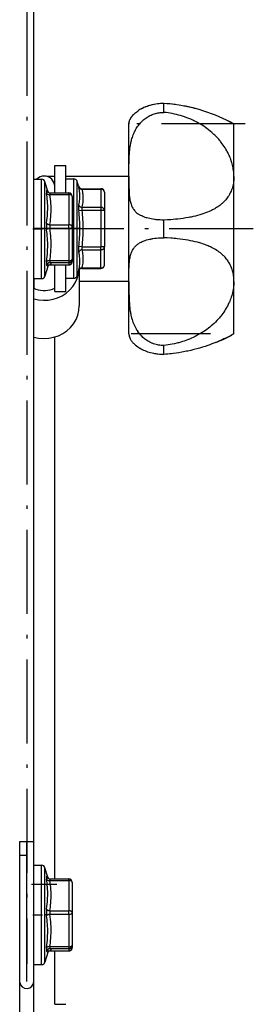
# Model space of a CAD drawing. Extents: x -2801 to 4596, y -1924 to 3270.
# Drawn here: x -1299 to -1266, y -815 to -674 of the extents above; entities that cross this region are included whole.
import ezdxf

# ---------------------------------------------------------------- set-up
doc = ezdxf.new("R2010")
doc.units = 0
doc.header["$MEASUREMENT"] = 0
doc.linetypes.add('DASHDOT', pattern=[18.5, 12, -3, 0.5, -3])
doc.layers.get('0').update_dxf_attribs({"linetype": 'CONTINUOUS'})

msp = doc.modelspace()

# ---------------------------------------------------------------- linework, layer by layer
at = {"color": 7, "linetype": 'DASHDOT'}
for p, q in [((-1298.450928, -599.056824), (-1298.450928, -809.057434)), ((-1267.21521, -689.056885), (-1285.463379, -689.056885)), ((-1266.074219, -704.056885), (-1298.548584, -704.056885)), ((-1297.55835, -704.056885), (-1296.210938, -704.056885)), ((-1291.193726, -704.006836), (-1297.546631, -704.006836)), ((-1290.748779, -704.006836), (-1291.287231, -704.006836)), ((-1272.190674, -719.056885), (-1283.54187, -719.056885)), ((-1294.145996, -797.720642), (-1297.746582, -797.720642)), ((-1298.457031, -802.056824), (-1298.445068, -802.056824)), ((-1297.55835, -802.056824), (-1296.210938, -802.056824)), ((-1295.348877, -802.056824), (-1295.887207, -802.056824)), ((-1298.444458, -811.556824), (-1298.45752, -811.556824)), ((-1298.450928, -811.550354), (-1298.450928, -811.563416))]:
    msp.add_line(p, q, dxfattribs=at)
at = {"color": 7}
for p, q in [((-1297.446045, -791.556885), (-1297.446045, -616.556885)), ((-1278.845947, -686.505188), (-1278.845947, -686.140198)), ((-1278.845947, -687.401489), (-1278.845947, -686.505188)), ((-1283.845947, -690.893127), (-1283.845947, -689.056885)), ((-1268.845947, -690.893127), (-1268.845947, -689.056885)), ((-1283.845947, -696.551636), (-1283.845947, -690.893127)), ((-1268.845947, -696.549683), (-1268.845947, -690.893127)), ((-1294.446045, -695.006836), (-1292.845947, -695.006836)), ((-1294.446045, -698.909851), (-1294.446045, -695.007446)), ((-1292.845947, -698.909851), (-1292.845947, -695.007446)), ((-1297.446045, -711.144226), (-1297.446045, -696.956848)), ((-1297.446045, -696.956848), (-1296.32312, -696.956848)), ((-1297.446045, -696.956848), (-1297.01709, -696.956848)), ((-1296.32312, -711.144226), (-1296.32312, -696.956848)), ((-1295.842285, -710.782227), (-1295.842285, -697.319519)), ((-1295.452393, -698.684387), (-1295.842285, -697.319519)), ((-1294.446045, -696.556885), (-1295.562256, -696.556885)), ((-1283.845947, -696.556885), (-1292.846069, -696.556885)), ((-1292.845947, -698.909851), (-1292.845947, -696.90686)), ((-1292.845947, -696.90686), (-1291.723145, -696.90686)), ((-1291.723145, -704.004944), (-1291.723145, -696.90686)), ((-1291.242432, -704.005066), (-1291.242432, -697.269531)), ((-1291.048584, -697.948059), (-1291.242432, -697.269531)), ((-1283.845947, -696.562073), (-1283.845947, -696.551636)), ((-1283.845947, -711.551636), (-1283.845947, -696.562073)), ((-1268.845947, -696.564026), (-1268.845947, -696.549683)), ((-1268.845947, -711.549683), (-1268.845947, -696.564026)), ((-1295.142212, -698.909851), (-1292.446045, -698.909851)), ((-1292.446045, -699.13446), (-1292.446045, -698.909851)), ((-1291.048584, -697.948059), (-1291.016113, -698.081482)), ((-1290.567749, -698.31073), (-1290.5354, -698.377625)), ((-1290.567749, -698.31073), (-1287.845947, -698.31073)), ((-1290.5354, -698.377625), (-1287.845947, -698.377625)), ((-1287.845947, -698.377625), (-1287.845947, -698.31073)), ((-1287.845947, -698.377625), (-1287.845947, -700.974487)), ((-1287.345947, -698.81073), (-1287.345947, -701.407593)), ((-1295.135254, -699.13446), (-1292.446045, -699.13446)), ((-1292.446045, -699.13446), (-1292.446045, -703.471375)), ((-1291.946045, -699.409851), (-1291.946045, -703.746765)), ((-1290.5354, -701.40741), (-1291.016113, -701.466003)), ((-1287.845947, -700.974487), (-1290.5354, -700.974487)), ((-1287.845947, -701.40741), (-1290.5354, -701.40741)), ((-1287.845947, -700.974487), (-1287.845947, -701.40741)), ((-1287.845947, -701.40741), (-1287.845947, -706.603577)), ((-1287.345947, -701.407593), (-1287.345947, -706.603699)), ((-1278.845947, -705.318115), (-1278.845947, -702.795593)), ((-1295.135254, -703.471375), (-1292.446045, -703.471375)), ((-1295.135254, -703.970459), (-1292.446045, -703.970459)), ((-1292.446045, -703.970459), (-1292.446045, -703.471375)), ((-1292.446045, -703.970459), (-1292.446045, -708.617493)), ((-1291.946045, -703.746765), (-1291.946045, -708.393799)), ((-1291.723145, -711.106873), (-1291.723145, -704.004944)), ((-1291.242432, -710.744202), (-1291.242432, -704.005066)), ((-1290.5354, -706.603577), (-1291.016113, -706.5448)), ((-1290.5354, -706.603577), (-1287.845947, -706.603577)), ((-1290.5354, -707.036682), (-1287.845947, -707.036682)), ((-1287.845947, -707.036682), (-1287.845947, -706.603577)), ((-1287.845947, -709.635986), (-1287.845947, -707.036682)), ((-1287.345947, -709.203003), (-1287.345947, -706.603699)), ((-1292.446045, -708.617493), (-1295.135254, -708.617493)), ((-1292.446045, -708.892883), (-1295.135254, -708.892883)), ((-1292.446045, -708.617493), (-1292.446045, -708.892883)), ((-1292.446045, -708.892883), (-1292.446045, -709.203003)), ((-1291.946045, -708.393799), (-1291.946045, -708.703918)), ((-1295.452393, -709.429321), (-1295.842285, -710.79425)), ((-1295.452393, -709.429321), (-1295.449585, -709.409973)), ((-1295.135254, -709.203003), (-1295.142212, -709.203918)), ((-1295.142212, -709.203918), (-1292.446045, -709.203918)), ((-1295.135254, -709.203003), (-1292.446045, -709.203003)), ((-1294.446045, -713.006836), (-1294.446045, -709.203857)), ((-1292.845947, -713.006836), (-1292.845947, -709.203857)), ((-1292.845947, -711.106873), (-1292.845947, -709.203857)), ((-1291.048584, -710.065674), (-1291.242432, -710.744202)), ((-1291.016113, -709.932007), (-1291.048584, -710.065674)), ((-1290.946045, -709.876038), (-1290.946045, -715.056458)), ((-1290.5354, -709.635986), (-1290.567749, -709.703003)), ((-1290.567749, -709.703003), (-1287.845947, -709.703003)), ((-1290.5354, -709.635986), (-1287.845947, -709.635986)), ((-1287.845947, -709.703003), (-1287.845947, -709.635986)), ((-1297.446045, -711.15686), (-1297.446045, -711.144226)), ((-1297.446045, -711.15686), (-1296.32312, -711.15686)), ((-1297.446045, -711.156982), (-1297.446045, -711.251953)), ((-1297.446045, -711.251953), (-1297.446045, -712.541321)), ((-1296.32312, -711.15686), (-1296.32312, -711.144226)), ((-1295.842285, -710.79425), (-1295.842285, -710.782227)), ((-1292.845947, -711.106873), (-1291.723145, -711.106873)), ((-1283.845947, -711.556885), (-1290.946045, -711.556885)), ((-1283.845947, -711.562073), (-1283.845947, -711.551636)), ((-1283.845947, -719.056885), (-1283.845947, -711.562073)), ((-1268.845947, -711.563171), (-1268.845947, -711.550537)), ((-1268.845947, -719.056885), (-1268.845947, -711.564087)), ((-1294.446045, -713.006836), (-1292.845947, -713.006836)), ((-1297.446045, -737.861389), (-1297.446045, -719.498901)), ((-1294.446045, -737.861389), (-1294.446045, -719.498901)), ((-1278.845947, -721.973511), (-1278.845947, -720.71228)), ((-1297.446045, -794.956665), (-1297.446045, -737.861389)), ((-1294.446045, -796.909485), (-1294.446045, -737.861389)), ((-1299.456055, -791.556885), (-1297.446045, -791.556885)), ((-1299.446045, -956.864807), (-1299.446045, -791.556885)), ((-1298.446045, -811.556824), (-1298.446045, -791.556885)), ((-1297.446045, -799.265808), (-1297.446045, -791.556885)), ((-1298.456055, -793.556885), (-1299.456055, -793.556885)), ((-1298.456055, -811.556824), (-1298.456055, -793.556885)), ((-1297.446045, -809.144226), (-1297.446045, -794.956848)), ((-1297.446045, -794.956848), (-1296.32312, -794.956848)), ((-1296.32312, -809.144226), (-1296.32312, -794.956848)), ((-1295.842285, -808.782166), (-1295.842285, -795.319519)), ((-1295.452393, -796.684387), (-1295.842285, -795.319519)), ((-1295.142212, -796.909851), (-1292.446045, -796.909851)), ((-1295.135254, -797.13446), (-1292.446045, -797.13446)), ((-1294.446045, -796.909851), (-1292.446045, -796.909851)), ((-1292.446045, -797.13446), (-1292.446045, -796.909851)), ((-1292.446045, -797.13446), (-1292.446045, -801.471375)), ((-1291.946045, -797.409851), (-1291.946045, -801.746765)), ((-1298.456055, -799.056824), (-1298.446045, -799.056824)), ((-1295.135254, -801.471375), (-1292.446045, -801.471375)), ((-1292.446045, -801.97052), (-1292.446045, -801.471375)), ((-1291.946045, -801.746765), (-1291.946045, -806.393738)), ((-1295.135254, -801.97052), (-1292.446045, -801.97052)), ((-1292.446045, -801.97052), (-1292.446045, -806.617493)), ((-1298.456055, -805.056824), (-1298.446045, -805.056824)), ((-1297.446045, -811.556824), (-1297.446045, -804.836609)), ((-1295.135254, -807.202942), (-1295.142212, -807.203918)), ((-1295.142212, -807.203918), (-1292.446045, -807.203918)), ((-1292.446045, -806.617493), (-1295.135254, -806.617493)), ((-1292.446045, -806.892883), (-1295.135254, -806.892883)), ((-1295.135254, -807.202942), (-1292.446045, -807.202942)), ((-1294.446533, -807.203918), (-1292.446045, -807.203918)), ((-1294.446045, -814.826843), (-1294.446045, -807.203918)), ((-1292.446045, -806.617493), (-1292.446045, -806.892883)), ((-1292.446045, -806.892883), (-1292.446045, -807.202942)), ((-1291.946045, -806.393738), (-1291.946045, -806.703918)), ((-1295.452393, -807.429382), (-1295.842285, -808.79425)), ((-1295.842285, -808.79425), (-1295.842285, -808.782166)), ((-1295.452393, -807.429382), (-1295.449585, -807.409973)), ((-1297.446045, -809.156921), (-1297.446045, -809.144226)), ((-1297.446045, -809.156921), (-1296.32312, -809.156921)), ((-1297.446045, -817.82196), (-1297.446045, -809.156921)), ((-1296.32312, -809.156921), (-1296.32312, -809.144226)), ((-1294.446045, -814.826843), (-1292.845947, -814.826843))]:
    msp.add_line(p, q, dxfattribs=at)
for points in [[(-1278.849731, -686.140198), (-1279.08313, -686.143921), (-1279.315918, -686.154968), (-1279.547974, -686.173157), (-1279.778564, -686.198547), (-1280.00708, -686.231018), (-1280.233154, -686.270447), (-1280.456421, -686.31665), (-1280.676025, -686.369507), (-1280.891602, -686.428772), (-1281.102783, -686.494202), (-1281.308594, -686.565552), (-1281.508911, -686.642456), (-1281.702881, -686.724548), (-1281.898438, -686.81543), (-1282.085938, -686.911072), (-1282.265137, -687.010925), (-1282.435059, -687.11438), (-1282.595459, -687.220581)], [(-1278.845957, -686.140213), (-1278.846373, -686.140213), (-1278.84679, -686.140213), (-1278.847206, -686.140213), (-1278.847622, -686.140213), (-1278.848038, -686.140213), (-1278.848454, -686.140214), (-1278.84887, -686.140214), (-1278.849287, -686.140214), (-1278.849703, -686.140214)], [(-1278.845958, -686.140213), (-1278.846374, -686.140213), (-1278.84679, -686.140213), (-1278.847206, -686.140213), (-1278.847622, -686.140213), (-1278.848038, -686.140213), (-1278.848454, -686.140214), (-1278.84887, -686.140214), (-1278.849287, -686.140214), (-1278.849703, -686.140214)], [(-1283.845947, -689.056885), (-1283.84314, -688.972229), (-1283.840088, -688.93512), (-1283.833008, -688.875183), (-1283.821045, -688.803284), (-1283.802246, -688.719543), (-1283.782471, -688.649109), (-1283.756836, -688.572266), (-1283.715576, -688.467957), (-1283.690308, -688.412354), (-1283.661865, -688.354614), (-1283.61853, -688.274292), (-1283.568604, -688.190613), (-1283.511353, -688.103699), (-1283.432861, -687.995728), (-1283.343018, -687.884338), (-1283.241211, -687.770264), (-1283.127197, -687.654297), (-1283.065674, -687.595886), (-1283.001099, -687.537354), (-1282.875732, -687.430908), (-1282.740356, -687.325073), (-1282.595459, -687.220581)], [(-1283.845947, -696.551636), (-1283.845703, -695.706848), (-1283.844116, -695.275513), (-1283.841431, -694.948181), (-1283.83667, -694.617737), (-1283.830322, -694.343445), (-1283.821533, -694.067383), (-1283.812012, -693.839417), (-1283.800049, -693.610474), (-1283.787598, -693.416809), (-1283.772949, -693.222656), (-1283.756348, -693.033447), (-1283.737061, -692.843933), (-1283.706543, -692.587402), (-1283.670166, -692.33075), (-1283.627563, -692.074219), (-1283.578613, -691.821167), (-1283.522339, -691.568909), (-1283.491211, -691.443237), (-1283.45813, -691.317932), (-1283.410767, -691.151611), (-1283.359375, -690.986267), (-1283.304199, -690.822021), (-1283.226929, -690.612915), (-1283.142578, -690.406433), (-1283.097778, -690.304321), (-1283.051025, -690.203064), (-1282.972412, -690.042969), (-1282.888916, -689.885315), (-1282.800537, -689.730469), (-1282.707031, -689.578674), (-1282.608887, -689.430176), (-1282.495605, -689.27179), (-1282.376465, -689.11792), (-1282.251709, -688.969055), (-1282.121094, -688.825439), (-1281.985107, -688.687317), (-1281.914795, -688.620239), (-1281.84314, -688.554626), (-1281.770752, -688.491028), (-1281.697021, -688.429016), (-1281.5625, -688.322205), (-1281.424072, -688.220703), (-1281.282227, -688.124451), (-1281.136719, -688.033813), (-1280.988037, -687.948792), (-1280.836182, -687.869507), (-1280.681641, -687.796143), (-1280.524414, -687.728821), (-1280.364746, -687.667603), (-1280.201904, -687.612244), (-1280.037354, -687.563171), (-1279.87085, -687.520569), (-1279.702881, -687.484375), (-1279.533691, -687.454712), (-1279.363647, -687.431519), (-1279.192749, -687.414917), (-1279.021362, -687.404907), (-1278.849731, -687.401489)], [(-1283.196011, -687.722881), (-1283.278893, -687.811185), (-1283.356592, -687.900485), (-1283.428971, -687.990622), (-1283.495898, -688.081434), (-1283.557254, -688.172758), (-1283.612929, -688.26443), (-1283.662823, -688.356286), (-1283.706847, -688.448161), (-1283.744921, -688.539891)], [(-1278.845958, -687.401459), (-1278.846374, -687.401459), (-1278.84679, -687.401459), (-1278.847206, -687.401459), (-1278.847622, -687.401459), (-1278.848038, -687.401459), (-1278.848454, -687.401459), (-1278.84887, -687.401459), (-1278.849287, -687.40146), (-1278.849703, -687.40146)], [(-1268.845947, -696.550171), (-1268.849609, -696.343994), (-1268.859985, -696.137146), (-1268.876953, -695.930054), (-1268.900391, -695.723022), (-1268.930298, -695.516418), (-1268.966309, -695.310608), (-1269.003662, -695.126343), (-1269.045898, -694.943176), (-1269.092529, -694.761292), (-1269.143555, -694.580872), (-1269.179932, -694.461487), (-1269.218262, -694.342834), (-1269.300049, -694.10791), (-1269.371948, -693.918335), (-1269.448486, -693.731018), (-1269.529053, -693.546204), (-1269.613892, -693.363892), (-1269.671997, -693.244995), (-1269.731689, -693.127258), (-1269.794189, -693.008606), (-1269.858398, -692.891113), (-1269.979004, -692.680969), (-1270.104736, -692.475037), (-1270.235107, -692.273315), (-1270.370117, -692.075867), (-1270.509399, -691.88269), (-1270.652954, -691.693787), (-1270.740723, -691.582825), (-1270.829834, -691.473389), (-1270.921021, -691.364868), (-1271.013428, -691.257874), (-1271.20166, -691.049072), (-1271.394775, -690.846375), (-1271.592651, -690.64978), (-1271.69751, -690.549683), (-1271.803711, -690.451233), (-1272.019409, -690.259216), (-1272.239502, -690.073669), (-1272.463867, -689.894531), (-1272.692139, -689.721802), (-1272.924316, -689.55542), (-1273.159912, -689.395386), (-1273.398926, -689.241577), (-1273.641357, -689.093994), (-1273.886719, -688.952576), (-1274.070435, -688.851746), (-1274.255615, -688.754272), (-1274.442261, -688.660156), (-1274.583252, -688.591797), (-1274.724854, -688.525208), (-1275.010498, -688.397644), (-1275.298828, -688.277466), (-1275.589844, -688.164612), (-1275.883301, -688.05896), (-1276.178955, -687.960571), (-1276.476807, -687.869324), (-1276.768066, -687.787537), (-1277.061035, -687.712463), (-1277.355713, -687.643982), (-1277.651611, -687.582214), (-1277.948853, -687.5271), (-1278.24707, -687.478638), (-1278.546143, -687.436768), (-1278.845947, -687.401489)], [(-1283.845947, -696.562073), (-1283.845947, -697.193604), (-1283.845337, -697.50415), (-1283.842529, -697.963379), (-1283.8396, -698.18988), (-1283.834961, -698.414246), (-1283.828125, -698.636414), (-1283.820313, -698.823547), (-1283.810303, -699.008911), (-1283.800659, -699.149109), (-1283.789307, -699.288086), (-1283.773682, -699.447205), (-1283.755005, -699.604553), (-1283.73999, -699.712952), (-1283.723267, -699.820435), (-1283.697998, -699.962219), (-1283.669067, -700.102173), (-1283.636108, -700.240051), (-1283.593994, -700.392578), (-1283.545776, -700.542114), (-1283.491333, -700.688354), (-1283.46167, -700.760132), (-1283.430176, -700.830994), (-1283.369873, -700.95459), (-1283.303833, -701.074951), (-1283.231689, -701.191772), (-1283.153564, -701.305054), (-1283.06897, -701.414429), (-1282.978027, -701.519897), (-1282.890137, -701.611877), (-1282.797119, -701.700378), (-1282.69873, -701.785339), (-1282.595459, -701.866638)], [(-1268.845947, -696.563538), (-1268.849365, -696.762756), (-1268.859375, -696.96051), (-1268.875977, -697.156433), (-1268.898926, -697.350098), (-1268.928467, -697.541199), (-1268.9646, -697.72937), (-1269.006836, -697.914307), (-1269.05542, -698.095764), (-1269.109985, -698.273376), (-1269.175171, -698.459717), (-1269.24707, -698.641296), (-1269.325195, -698.817871), (-1269.409424, -698.989319), (-1269.499512, -699.15564), (-1269.595093, -699.31665), (-1269.696045, -699.472412), (-1269.80188, -699.622925), (-1269.908081, -699.762451), (-1270.018433, -699.897339), (-1270.132813, -700.027527), (-1270.250977, -700.153198), (-1270.372681, -700.274475), (-1270.449951, -700.347534), (-1270.528564, -700.418945), (-1270.609619, -700.489685), (-1270.691772, -700.558777), (-1270.858521, -700.691345), (-1271.008057, -700.802246), (-1271.160645, -700.90863), (-1271.316406, -701.01062), (-1271.474854, -701.108337), (-1271.580078, -701.170105), (-1271.686523, -701.230225), (-1271.797729, -701.290649), (-1271.910034, -701.349304), (-1272.025635, -701.407349), (-1272.142334, -701.463684), (-1272.265137, -701.52063), (-1272.388916, -701.575806), (-1272.634521, -701.678955), (-1272.883911, -701.775818), (-1273.136597, -701.866638)], [(-1295.616089, -698.539124), (-1295.623779, -698.536804), (-1295.630371, -698.53894), (-1295.634521, -698.543335), (-1295.638184, -698.549988), (-1295.642944, -698.565674), (-1295.64624, -698.586975), (-1295.648071, -698.614563), (-1295.648438, -698.647888), (-1295.646484, -698.701782), (-1295.641846, -698.765869), (-1295.626465, -698.902161), (-1295.616089, -698.97644)], [(-1295.616089, -698.539124), (-1295.548584, -698.580139), (-1295.522217, -698.599243), (-1295.500244, -698.617554), (-1295.477539, -698.640808), (-1295.46167, -698.663025), (-1295.452393, -698.684387)], [(-1295.616089, -703.215393), (-1295.566895, -702.863098), (-1295.527588, -702.529236), (-1295.49707, -702.209717), (-1295.474365, -701.900696), (-1295.459229, -701.598816), (-1295.451172, -701.300903), (-1295.449951, -701.004028), (-1295.455811, -700.705688), (-1295.469727, -700.383484), (-1295.491943, -700.053589), (-1295.50647, -699.884644), (-1295.523193, -699.712219), (-1295.549316, -699.476074), (-1295.5802, -699.231384), (-1295.616089, -698.97644)], [(-1295.616016, -698.976385), (-1295.592842, -699.012267), (-1295.559847, -699.044861), (-1295.517737, -699.073465), (-1295.467417, -699.097465), (-1295.409968, -699.116347), (-1295.346621, -699.129706), (-1295.278738, -699.137254), (-1295.207775, -699.138829), (-1295.135255, -699.134398)], [(-1295.142212, -698.909851), (-1295.14917, -698.911011), (-1295.154785, -698.914368), (-1295.159424, -698.919861), (-1295.163086, -698.927429), (-1295.167114, -698.948364), (-1295.167603, -698.968994), (-1295.165771, -698.993713), (-1295.155518, -699.055542), (-1295.135254, -699.13446)], [(-1291.016162, -698.081479), (-1290.992989, -698.140206), (-1290.959993, -698.194735), (-1290.917883, -698.243894), (-1290.867564, -698.286629), (-1290.810114, -698.322021), (-1290.746768, -698.349311), (-1290.678885, -698.367914), (-1290.607922, -698.377431), (-1290.535402, -698.377655)], [(-1291.016113, -700.61969), (-1290.967041, -700.410706), (-1290.927612, -700.212402), (-1290.896973, -700.0224), (-1290.87439, -699.838379), (-1290.859131, -699.658264), (-1290.851074, -699.480225), (-1290.849976, -699.302551), (-1290.855713, -699.123718), (-1290.869629, -698.930176), (-1290.891968, -698.731628), (-1290.923218, -698.525879), (-1290.942505, -698.419006), (-1290.964355, -698.309265), (-1290.98877, -698.197205), (-1291.016113, -698.081421)], [(-1290.5354, -700.974487), (-1290.520264, -700.911255), (-1290.472534, -700.690857), (-1290.434814, -700.481506), (-1290.406372, -700.280457), (-1290.38623, -700.085388), (-1290.373779, -699.894226), (-1290.368896, -699.704956), (-1290.371582, -699.51593), (-1290.380615, -699.338623), (-1290.396484, -699.15863), (-1290.419189, -698.974487), (-1290.449463, -698.784363), (-1290.487793, -698.586182), (-1290.5354, -698.377625)], [(-1287.345947, -698.81073), (-1287.351037, -698.749097), (-1287.366201, -698.688719), (-1287.391131, -698.630824), (-1287.425321, -698.576592), (-1287.468073, -698.527126), (-1287.518517, -698.483434), (-1287.575627, -698.446404), (-1287.63824, -698.416791), (-1287.705081, -698.395198), (-1287.77479, -698.382063), (-1287.845947, -698.377655)], [(-1295.135254, -703.471375), (-1295.094971, -703.179138), (-1295.07251, -702.997681), (-1295.034912, -702.64801), (-1295.006348, -702.312256), (-1294.986084, -701.986511), (-1294.973755, -701.667236), (-1294.968994, -701.351196), (-1294.971436, -701.035461), (-1294.980713, -700.739319), (-1294.99646, -700.438782), (-1295.019287, -700.131226), (-1295.049438, -699.81366), (-1295.087891, -699.482727), (-1295.135254, -699.13446)], [(-1291.946045, -699.409851), (-1291.951134, -699.370659), (-1291.966298, -699.332265), (-1291.991229, -699.29545), (-1292.025418, -699.260964), (-1292.06817, -699.229509), (-1292.118615, -699.201725), (-1292.175725, -699.178178), (-1292.238337, -699.159347), (-1292.305179, -699.145616), (-1292.374888, -699.137264), (-1292.446045, -699.13446)], [(-1291.016113, -700.61969), (-1291.025635, -700.663391), (-1291.033325, -700.711548), (-1291.039795, -700.76825), (-1291.044434, -700.829346), (-1291.048462, -700.958252), (-1291.046143, -701.101074), (-1291.037109, -701.256592), (-1291.028076, -701.359192), (-1291.016113, -701.466003)], [(-1291.016162, -700.619636), (-1290.992988, -700.681191), (-1290.959992, -700.739745), (-1290.917882, -700.79404), (-1290.867562, -700.842913), (-1290.810112, -700.885313), (-1290.746766, -700.92033), (-1290.678882, -700.947214), (-1290.607919, -700.965386), (-1290.535399, -700.974457)], [(-1290.5354, -700.974487), (-1290.549316, -701.01062), (-1290.559204, -701.052063), (-1290.565186, -701.098145), (-1290.567383, -701.135498), (-1290.567505, -701.174988), (-1290.561768, -701.260193), (-1290.547363, -701.353027), (-1290.5354, -701.40741)], [(-1287.345947, -701.407593), (-1287.351037, -701.34596), (-1287.366201, -701.285581), (-1287.391131, -701.227687), (-1287.425321, -701.173455), (-1287.468073, -701.123989), (-1287.518517, -701.080297), (-1287.575627, -701.043267), (-1287.63824, -701.013654), (-1287.705081, -700.99206), (-1287.77479, -700.978926), (-1287.845947, -700.974518)], [(-1287.345947, -701.407593), (-1287.351037, -701.407573), (-1287.366201, -701.407554), (-1287.391131, -701.407536), (-1287.425321, -701.407518), (-1287.468072, -701.407503), (-1287.518517, -701.407489), (-1287.575627, -701.407477), (-1287.63824, -701.407468), (-1287.705081, -701.407461), (-1287.77479, -701.407457), (-1287.845947, -701.407455)], [(-1278.849731, -702.795593), (-1279.124512, -702.792114), (-1279.398682, -702.781738), (-1279.671387, -702.764343), (-1279.942261, -702.739868), (-1280.07666, -702.724915), (-1280.210205, -702.708069), (-1280.43689, -702.674805), (-1280.660156, -702.635742), (-1280.879395, -702.590759), (-1281.093994, -702.539612), (-1281.303223, -702.482178), (-1281.406006, -702.450867), (-1281.50708, -702.417969), (-1281.606201, -702.383484), (-1281.703613, -702.347229), (-1281.867432, -702.280701), (-1282.025879, -702.208801), (-1282.178223, -702.131409), (-1282.251953, -702.090698), (-1282.324219, -702.048584), (-1282.417725, -701.990356), (-1282.508301, -701.929688), (-1282.595459, -701.866638)], [(-1273.136597, -701.866638), (-1273.283813, -701.916443), (-1273.432007, -701.964417), (-1273.731201, -702.055054), (-1274.034058, -702.139038), (-1274.340088, -702.216675), (-1274.64917, -702.28833), (-1274.960938, -702.35437), (-1275.14917, -702.391357), (-1275.338135, -702.426575), (-1275.71875, -702.491577), (-1276.102295, -702.549805), (-1276.488403, -702.601685), (-1276.876953, -702.647522), (-1277.202148, -702.681396), (-1277.528931, -702.711365), (-1277.856689, -702.737671), (-1278.103271, -702.755066), (-1278.350464, -702.770508), (-1278.845947, -702.795593)], [(-1295.616016, -703.215422), (-1295.592842, -703.256026), (-1295.559846, -703.295341), (-1295.517736, -703.332523), (-1295.467416, -703.366775), (-1295.409966, -703.39736), (-1295.346619, -703.423623), (-1295.278736, -703.445), (-1295.207773, -703.461031), (-1295.135253, -703.471373)], [(-1278.845958, -702.795578), (-1278.846374, -702.795578), (-1278.84679, -702.795578), (-1278.847206, -702.795578), (-1278.847622, -702.795578), (-1278.848038, -702.795578), (-1278.848454, -702.795578), (-1278.84887, -702.795578), (-1278.849287, -702.795578), (-1278.849703, -702.795578)], [(-1295.616089, -708.733154), (-1295.567017, -708.352051), (-1295.527588, -707.99115), (-1295.49707, -707.646179), (-1295.474365, -707.313049), (-1295.459229, -706.988159), (-1295.451172, -706.668213), (-1295.449951, -706.350037), (-1295.455811, -706.030884), (-1295.469727, -705.68689), (-1295.491943, -705.335388), (-1295.50647, -705.155518), (-1295.523193, -704.972229), (-1295.549316, -704.721313), (-1295.5802, -704.461548), (-1295.616089, -704.191101)], [(-1295.135253, -703.970505), (-1295.207773, -703.980821), (-1295.278736, -703.995717), (-1295.34662, -704.014874), (-1295.409966, -704.03788), (-1295.467416, -704.064242), (-1295.517736, -704.093394), (-1295.559846, -704.12471), (-1295.592842, -704.157518), (-1295.616016, -704.191114)], [(-1295.135254, -708.617493), (-1295.094971, -708.304382), (-1295.07251, -708.109985), (-1295.034912, -707.735291), (-1295.006348, -707.375488), (-1294.986084, -707.026489), (-1294.973755, -706.684387), (-1294.968994, -706.345764), (-1294.971436, -706.007385), (-1294.980713, -705.690125), (-1294.99646, -705.368103), (-1295.019287, -705.038513), (-1295.049438, -704.698303), (-1295.087891, -704.343689), (-1295.135254, -703.970459)], [(-1291.946045, -703.746765), (-1291.951134, -703.707573), (-1291.966298, -703.669179), (-1291.991229, -703.632364), (-1292.025418, -703.597878), (-1292.06817, -703.566423), (-1292.118615, -703.538639), (-1292.175725, -703.515092), (-1292.238337, -703.496261), (-1292.305179, -703.48253), (-1292.374888, -703.474178), (-1292.446045, -703.471375)], [(-1292.446045, -703.970474), (-1292.374887, -703.968197), (-1292.305179, -703.961412), (-1292.238337, -703.950258), (-1292.175724, -703.934961), (-1292.118615, -703.915833), (-1292.06817, -703.893263), (-1292.025418, -703.867711), (-1291.991229, -703.839697), (-1291.966298, -703.809791), (-1291.951134, -703.778602), (-1291.946045, -703.746765)], [(-1283.845947, -711.551636), (-1283.845459, -710.655029), (-1283.84314, -710.217529), (-1283.836914, -709.787476), (-1283.831421, -709.575378), (-1283.818848, -709.261169), (-1283.810303, -709.105896), (-1283.799683, -708.951965), (-1283.786865, -708.799377), (-1283.771729, -708.648315), (-1283.758057, -708.532654), (-1283.742432, -708.417908), (-1283.71875, -708.266602), (-1283.691284, -708.117188), (-1283.659668, -707.96991), (-1283.618408, -707.806946), (-1283.571045, -707.647156), (-1283.543945, -707.566406), (-1283.515137, -707.486572), (-1283.485962, -707.412109), (-1283.455078, -707.338562), (-1283.393921, -707.206604), (-1283.326416, -707.078247), (-1283.252197, -706.953674), (-1283.212402, -706.892883), (-1283.171143, -706.833069), (-1283.113281, -706.755066), (-1283.052246, -706.678955), (-1282.988037, -706.604858), (-1282.903809, -706.515625), (-1282.814941, -706.429626), (-1282.720947, -706.346924), (-1282.622437, -706.267639), (-1282.519287, -706.191772), (-1282.453003, -706.146484), (-1282.38501, -706.102539), (-1282.314209, -706.059204), (-1282.241821, -706.017273), (-1282.093262, -705.93811), (-1281.958252, -705.873291), (-1281.818726, -705.812439), (-1281.675049, -705.755615), (-1281.527588, -705.702698), (-1281.427246, -705.669556), (-1281.325317, -705.638123), (-1281.117188, -705.580139), (-1280.904053, -705.528503), (-1280.784668, -705.502686), (-1280.664063, -705.478699), (-1280.537476, -705.45575), (-1280.409668, -705.434631), (-1280.155762, -705.39856), (-1279.898438, -705.369385), (-1279.638428, -705.346863), (-1279.376465, -705.330933), (-1279.113403, -705.32135), (-1278.849731, -705.318115)], [(-1278.849702, -705.31813), (-1278.849286, -705.31813), (-1278.84887, -705.31813), (-1278.848455, -705.31813), (-1278.848039, -705.31813), (-1278.847623, -705.31813), (-1278.847207, -705.31813), (-1278.846791, -705.31813), (-1278.846375, -705.31813), (-1278.845959, -705.31813)], [(-1268.845947, -711.550171), (-1268.849365, -711.351501), (-1268.859375, -711.154236), (-1268.875732, -710.958801), (-1268.898682, -710.765625), (-1268.928223, -710.574951), (-1268.963867, -710.387207), (-1269.006104, -710.202637), (-1269.054321, -710.021606), (-1269.107178, -709.84906), (-1269.165527, -709.680176), (-1269.229248, -709.515259), (-1269.29834, -709.354309), (-1269.372437, -709.197449), (-1269.451416, -709.044861), (-1269.526367, -708.911194), (-1269.605103, -708.781006), (-1269.687256, -708.654297), (-1269.772705, -708.531067), (-1269.831543, -708.450867), (-1269.891602, -708.372192), (-1270.015869, -708.21936), (-1270.109619, -708.111816), (-1270.205933, -708.007385), (-1270.304688, -707.906006), (-1270.379639, -707.832581), (-1270.455933, -707.760742), (-1270.534912, -707.689209), (-1270.615112, -707.619324), (-1270.777588, -707.485474), (-1270.94458, -707.357666), (-1271.115723, -707.235718), (-1271.290771, -707.119446), (-1271.469482, -707.008606), (-1271.651611, -706.902954), (-1271.836914, -706.802368), (-1272.025146, -706.706604), (-1272.194946, -706.625366), (-1272.366699, -706.547668), (-1272.540527, -706.473328), (-1272.672119, -706.419678), (-1272.804688, -706.367859), (-1273.008057, -706.292419), (-1273.213379, -706.220825), (-1273.420898, -706.152832), (-1273.573975, -706.105286), (-1273.728149, -706.05957), (-1273.890625, -706.01355), (-1274.054199, -705.969421), (-1274.376221, -705.888367), (-1274.70166, -705.813843), (-1275.030029, -705.745544), (-1275.400879, -705.675903), (-1275.774902, -705.613159), (-1276.151611, -705.556885), (-1276.531006, -705.506714), (-1276.912476, -705.46228), (-1277.149902, -705.437561), (-1277.387939, -705.414856), (-1277.631104, -705.393799), (-1277.874756, -705.374756), (-1278.359497, -705.342712), (-1278.845947, -705.318115)], [(-1291.016113, -706.5448), (-1291.032959, -706.703857), (-1291.043457, -706.852539), (-1291.048218, -706.990479), (-1291.047363, -707.117371), (-1291.040771, -707.232483), (-1291.035156, -707.285034), (-1291.028076, -707.33374), (-1291.016113, -707.391418)], [(-1290.535402, -707.036653), (-1290.607922, -707.045726), (-1290.678885, -707.063898), (-1290.746769, -707.090779), (-1290.810115, -707.125791), (-1290.867564, -707.168183), (-1290.917884, -707.217045), (-1290.959994, -707.271328), (-1290.99299, -707.329867), (-1291.016163, -707.391406)], [(-1291.016113, -709.932007), (-1290.967041, -709.716675), (-1290.927734, -709.513), (-1290.896973, -709.31842), (-1290.87439, -709.130859), (-1290.859131, -708.948242), (-1290.851074, -708.768799), (-1290.849976, -708.59082), (-1290.855713, -708.412781), (-1290.869629, -708.22113), (-1290.891968, -708.025696), (-1290.906494, -707.925781), (-1290.923218, -707.824097), (-1290.949341, -707.684998), (-1290.980225, -707.541138), (-1291.016113, -707.391418)], [(-1290.5354, -706.603577), (-1290.552246, -706.684631), (-1290.562744, -706.760498), (-1290.567383, -706.830933), (-1290.566528, -706.895874), (-1290.559937, -706.954834), (-1290.554443, -706.981812), (-1290.547363, -707.006897), (-1290.5354, -707.036682)], [(-1290.5354, -709.635986), (-1290.520264, -709.572632), (-1290.472534, -709.352051), (-1290.434814, -709.142517), (-1290.406372, -708.941284), (-1290.38623, -708.746033), (-1290.373779, -708.554688), (-1290.368896, -708.365295), (-1290.371582, -708.176025), (-1290.380615, -707.998535), (-1290.396484, -707.81842), (-1290.419189, -707.634094), (-1290.449463, -707.443787), (-1290.487793, -707.245422), (-1290.5354, -707.036682)], [(-1287.345947, -706.603699), (-1287.351037, -706.603679), (-1287.366201, -706.60366), (-1287.391131, -706.603642), (-1287.425321, -706.603624), (-1287.468072, -706.603609), (-1287.518517, -706.603595), (-1287.575627, -706.603583), (-1287.63824, -706.603574), (-1287.705081, -706.603567), (-1287.77479, -706.603563), (-1287.845947, -706.603561)], [(-1287.845947, -707.036636), (-1287.77479, -707.03223), (-1287.705081, -707.019099), (-1287.63824, -706.997513), (-1287.575627, -706.967909), (-1287.518517, -706.930891), (-1287.468072, -706.887213), (-1287.42532, -706.837762), (-1287.391131, -706.783547), (-1287.366201, -706.725671), (-1287.351037, -706.665312), (-1287.345947, -706.603699)], [(-1295.616089, -708.733154), (-1295.637207, -708.911438), (-1295.643677, -708.989441), (-1295.647461, -709.05835), (-1295.648438, -709.115051), (-1295.647339, -709.163757), (-1295.644165, -709.201111), (-1295.638916, -709.231262), (-1295.631592, -709.253723), (-1295.624512, -709.265137), (-1295.616089, -709.271545)], [(-1295.135254, -708.617478), (-1295.207774, -708.611964), (-1295.278738, -708.611371), (-1295.346621, -708.61571), (-1295.409967, -708.624889), (-1295.467417, -708.638712), (-1295.517737, -708.65688), (-1295.559846, -708.679004), (-1295.592842, -708.70461), (-1295.616016, -708.733147)], [(-1295.135254, -708.617493), (-1295.156494, -708.708069), (-1295.162842, -708.747864), (-1295.166748, -708.783081), (-1295.167725, -708.81189), (-1295.166504, -708.836731), (-1295.161011, -708.864197), (-1295.156494, -708.874817), (-1295.150757, -708.88324), (-1295.143799, -708.889343), (-1295.135254, -708.892883)], [(-1294.96875, -709.047974), (-1294.969971, -709.035217), (-1294.973633, -709.022461), (-1294.979736, -709.009338), (-1294.988281, -708.996094), (-1295.013184, -708.96936), (-1295.044189, -708.945007), (-1295.084595, -708.919678), (-1295.135254, -708.892883)], [(-1292.446045, -708.617508), (-1292.374887, -708.615231), (-1292.305179, -708.608446), (-1292.238337, -708.597292), (-1292.175724, -708.581995), (-1292.118615, -708.562867), (-1292.06817, -708.540297), (-1292.025418, -708.514745), (-1291.991229, -708.486731), (-1291.966298, -708.456825), (-1291.951134, -708.425636), (-1291.946045, -708.393799)], [(-1292.446045, -708.892914), (-1292.374887, -708.887834), (-1292.305179, -708.872696), (-1292.238337, -708.84781), (-1292.175724, -708.813681), (-1292.118614, -708.771005), (-1292.06817, -708.72065), (-1292.025418, -708.663641), (-1291.991229, -708.601139), (-1291.966298, -708.534416), (-1291.951134, -708.46483), (-1291.946045, -708.393799)], [(-1292.446045, -709.203033), (-1292.374887, -709.197953), (-1292.305179, -709.182816), (-1292.238337, -709.157929), (-1292.175724, -709.123801), (-1292.118614, -709.081124), (-1292.06817, -709.030769), (-1292.025418, -708.97376), (-1291.991229, -708.911258), (-1291.966298, -708.844535), (-1291.951134, -708.77495), (-1291.946045, -708.703918)], [(-1297.44694, -714.03818), (-1296.769373, -714.189375), (-1296.075817, -714.251376), (-1295.379742, -714.222979), (-1294.694664, -714.104735), (-1294.033885, -713.898941), (-1293.410236, -713.609593), (-1292.835827, -713.242309), (-1292.321813, -712.804221), (-1291.878174, -712.303836), (-1291.513525, -711.75087), (-1291.234946, -711.156061), (-1291.047848, -710.530959), (-1290.955863, -709.887702)], [(-1295.449585, -709.409973), (-1295.452393, -709.391296), (-1295.460571, -709.372986), (-1295.474365, -709.354919), (-1295.48877, -709.34137), (-1295.506348, -709.32782), (-1295.552979, -709.300293), (-1295.616089, -709.271545)], [(-1295.135254, -709.203003), (-1295.068604, -709.166748), (-1295.023682, -709.135437), (-1295.006592, -709.1203), (-1294.992798, -709.10553), (-1294.979492, -709.086121), (-1294.971436, -709.066956), (-1294.96875, -709.047974)], [(-1290.535399, -709.635957), (-1290.607919, -709.636177), (-1290.678882, -709.645685), (-1290.746765, -709.664278), (-1290.810112, -709.691556), (-1290.867562, -709.726935), (-1290.917882, -709.769653), (-1290.959992, -709.818795), (-1290.992988, -709.873306), (-1291.016162, -709.932016)], [(-1287.845947, -709.635941), (-1287.77479, -709.631534), (-1287.705081, -709.618404), (-1287.63824, -709.596817), (-1287.575627, -709.567213), (-1287.518517, -709.530195), (-1287.468072, -709.486517), (-1287.42532, -709.437067), (-1287.391131, -709.382852), (-1287.366201, -709.324975), (-1287.351037, -709.264616), (-1287.345947, -709.203003)], [(-1283.845947, -711.562073), (-1283.845703, -712.36499), (-1283.844482, -712.774414), (-1283.842285, -713.084961), (-1283.838257, -713.398254), (-1283.83374, -713.634949), (-1283.827393, -713.873047), (-1283.819092, -714.112366), (-1283.808228, -714.352844), (-1283.786377, -714.715454), (-1283.772461, -714.8974), (-1283.756348, -715.079712), (-1283.731201, -715.323303), (-1283.701172, -715.5672), (-1283.665771, -715.811218), (-1283.642334, -715.955261), (-1283.616699, -716.099182), (-1283.591064, -716.231262), (-1283.563721, -716.363159), (-1283.516357, -716.569275), (-1283.463867, -716.774475), (-1283.405884, -716.978455), (-1283.341919, -717.18103), (-1283.271973, -717.381714), (-1283.195557, -717.5802), (-1283.112549, -717.776123), (-1283.023071, -717.969055), (-1282.926636, -718.15863), (-1282.875732, -718.252075), (-1282.823242, -718.344421), (-1282.750488, -718.466003), (-1282.674561, -718.58551), (-1282.595459, -718.702942)], [(-1268.845947, -711.563538), (-1268.848022, -711.716064), (-1268.85376, -711.868958), (-1268.863159, -712.022156), (-1268.872559, -712.137146), (-1268.884033, -712.252136), (-1268.912842, -712.481812), (-1268.949341, -712.710693), (-1268.993286, -712.938416), (-1269.044434, -713.164551), (-1269.102417, -713.388733), (-1269.161255, -713.591736), (-1269.225342, -713.792725), (-1269.294678, -713.991455), (-1269.368896, -714.187805), (-1269.447998, -714.381592), (-1269.499634, -714.501404), (-1269.552979, -714.620117), (-1269.664795, -714.854187), (-1269.782837, -715.083801), (-1269.90332, -715.302429), (-1270.029297, -715.516663), (-1270.160522, -715.726501), (-1270.296631, -715.931763), (-1270.4375, -716.132629), (-1270.582886, -716.328918), (-1270.732544, -716.520691), (-1270.821045, -716.629517), (-1270.910767, -716.736877), (-1271.003418, -716.844543), (-1271.097656, -716.950684), (-1271.287842, -717.156494), (-1271.48291, -717.356262), (-1271.682617, -717.549927), (-1271.886719, -717.73761), (-1272.086304, -717.911987), (-1272.289673, -718.080933), (-1272.496582, -718.244507), (-1272.706787, -718.40271), (-1272.920166, -718.555481), (-1273.136597, -718.702942)], [(-1297.446714, -712.54102), (-1297.128652, -712.664141), (-1296.799138, -712.757549), (-1296.461362, -712.820339), (-1296.118595, -712.851902), (-1295.774157, -712.851932), (-1295.431384, -712.82043), (-1295.093595, -712.7577), (-1294.764061, -712.66435), (-1294.445975, -712.541284)], [(-1297.44695, -719.498627), (-1296.745595, -719.653467), (-1296.027623, -719.712774), (-1295.307957, -719.675316), (-1294.601551, -719.541872), (-1293.923085, -719.315214), (-1293.28666, -719.000052), (-1292.705501, -718.602937), (-1292.191684, -718.13212), (-1291.75589, -717.597387), (-1291.407173, -717.009849), (-1291.15278, -716.381717), (-1290.997999, -715.726045), (-1290.946045, -715.056457)], [(-1278.849731, -720.71228), (-1279.038086, -720.70813), (-1279.226318, -720.696045), (-1279.413818, -720.676086), (-1279.60022, -720.648193), (-1279.7854, -720.612427), (-1279.968994, -720.568848), (-1280.150635, -720.517578), (-1280.329834, -720.458618), (-1280.418579, -720.42627), (-1280.506592, -720.39209), (-1280.593994, -720.356018), (-1280.68042, -720.318115), (-1280.851074, -720.236755), (-1281.018311, -720.148254), (-1281.181641, -720.052734), (-1281.340942, -719.950378), (-1281.475342, -719.856323), (-1281.606445, -719.757446), (-1281.734131, -719.65387), (-1281.858032, -719.545715), (-1281.978149, -719.433167), (-1282.09436, -719.316406), (-1282.161865, -719.244751), (-1282.227905, -719.171692), (-1282.293213, -719.096497), (-1282.356934, -719.02002), (-1282.479248, -718.863892), (-1282.595459, -718.702942)], [(-1273.136597, -718.702942), (-1273.383057, -718.862244), (-1273.633057, -719.014893), (-1273.886475, -719.161011), (-1274.142822, -719.300537), (-1274.4021, -719.433655), (-1274.664307, -719.560303), (-1274.928955, -719.680481), (-1275.196045, -719.794373), (-1275.465576, -719.901917), (-1275.709961, -719.993347), (-1275.955933, -720.079651), (-1276.203491, -720.16095), (-1276.452515, -720.237244), (-1276.702881, -720.308472), (-1276.859863, -720.350525), (-1277.017578, -720.390564), (-1277.333984, -720.464905), (-1277.651855, -720.531555), (-1277.948975, -720.58667), (-1278.24707, -720.635132), (-1278.546143, -720.677002), (-1278.845947, -720.71228)], [(-1283.845947, -719.056885), (-1283.841309, -719.166016), (-1283.835571, -719.219788), (-1283.825928, -719.284241), (-1283.810669, -719.359375), (-1283.794678, -719.422668), (-1283.773926, -719.491699), (-1283.736572, -719.595215), (-1283.712891, -719.651917), (-1283.685547, -719.711243), (-1283.656006, -719.770508), (-1283.622803, -719.831909), (-1283.564209, -719.929871), (-1283.49585, -720.032166), (-1283.417236, -720.138245), (-1283.327393, -720.247437), (-1283.274902, -720.306885), (-1283.218994, -720.366821), (-1283.161255, -720.425964), (-1283.10022, -720.485413), (-1283.013062, -720.565735), (-1282.920166, -720.646118), (-1282.821655, -720.726196), (-1282.696045, -720.821594), (-1282.5625, -720.915649), (-1282.421387, -721.007996), (-1282.273071, -721.098145), (-1282.117676, -721.185608), (-1281.942993, -721.276367), (-1281.761108, -721.363037), (-1281.57251, -721.44519), (-1281.37793, -721.522461), (-1281.17749, -721.594482), (-1280.972168, -721.660889), (-1280.762085, -721.721497), (-1280.548096, -721.77594), (-1280.330444, -721.824097), (-1280.109863, -721.865723), (-1279.90332, -721.898376), (-1279.694824, -721.925232), (-1279.484741, -721.946228), (-1279.273682, -721.961304), (-1279.061768, -721.970398), (-1278.849731, -721.973511)], [(-1268.845947, -719.056885), (-1269.033936, -719.158936), (-1269.247192, -719.272095), (-1269.416138, -719.35968), (-1269.605713, -719.455872), (-1269.812744, -719.558533), (-1270.034302, -719.66571), (-1270.268311, -719.775879), (-1270.513062, -719.887817), (-1270.890869, -720.05426), (-1271.286377, -720.220398), (-1271.489746, -720.302734), (-1271.696899, -720.384338), (-1271.978271, -720.49176), (-1272.265259, -720.59729), (-1272.557617, -720.700562), (-1272.946289, -720.831665), (-1273.342529, -720.957764), (-1273.745361, -721.078369), (-1274.154297, -721.193176), (-1274.568604, -721.301575), (-1274.987793, -721.403381), (-1275.411499, -721.498108), (-1275.62561, -721.542969), (-1275.840698, -721.585938), (-1276.055054, -721.626709), (-1276.270264, -721.665588), (-1276.693848, -721.736206), (-1277.120117, -721.799255), (-1277.54895, -721.854675), (-1277.76416, -721.879456), (-1277.979736, -721.902222), (-1278.267822, -721.929565), (-1278.556641, -721.953369), (-1278.845947, -721.973511)], [(-1278.849702, -720.712249), (-1278.849286, -720.712249), (-1278.84887, -720.712249), (-1278.848454, -720.712249), (-1278.848038, -720.712249), (-1278.847622, -720.71225), (-1278.847206, -720.71225), (-1278.84679, -720.71225), (-1278.846374, -720.71225), (-1278.845958, -720.71225)], [(-1278.849702, -721.973555), (-1278.849286, -721.973556), (-1278.84887, -721.973556), (-1278.848454, -721.973556), (-1278.848038, -721.973556), (-1278.847622, -721.973556), (-1278.847206, -721.973556), (-1278.84679, -721.973556), (-1278.846374, -721.973557), (-1278.845958, -721.973557)], [(-1295.616089, -796.539124), (-1295.623779, -796.536804), (-1295.630371, -796.539001), (-1295.634521, -796.543274), (-1295.638184, -796.549988), (-1295.642944, -796.565613), (-1295.64624, -796.586975), (-1295.648071, -796.614563), (-1295.648438, -796.647888), (-1295.646484, -796.701721), (-1295.641846, -796.76593), (-1295.626465, -796.902161), (-1295.616089, -796.976379)], [(-1295.616089, -796.539124), (-1295.548584, -796.580139), (-1295.522217, -796.599182), (-1295.500244, -796.617493), (-1295.477539, -796.640808), (-1295.46167, -796.663025), (-1295.452393, -796.684387)], [(-1295.616089, -801.215393), (-1295.566895, -800.863098), (-1295.527588, -800.529236), (-1295.49707, -800.209656), (-1295.474365, -799.900696), (-1295.459229, -799.598816), (-1295.451172, -799.300842), (-1295.449951, -799.004089), (-1295.455811, -798.70575), (-1295.469727, -798.383484), (-1295.491943, -798.05365), (-1295.50647, -797.884583), (-1295.523193, -797.712219), (-1295.549316, -797.476135), (-1295.5802, -797.231384), (-1295.616089, -796.976379)], [(-1295.616016, -796.976446), (-1295.592842, -797.012328), (-1295.559847, -797.044922), (-1295.517737, -797.073526), (-1295.467417, -797.097526), (-1295.409968, -797.116409), (-1295.346621, -797.129767), (-1295.278738, -797.137315), (-1295.207775, -797.13889), (-1295.135255, -797.134459)], [(-1295.142212, -796.909851), (-1295.14917, -796.91095), (-1295.154785, -796.914368), (-1295.159424, -796.919861), (-1295.163086, -796.927429), (-1295.167114, -796.948303), (-1295.167603, -796.968933), (-1295.165771, -796.993713), (-1295.155518, -797.055603), (-1295.135254, -797.13446)], [(-1295.135254, -801.471375), (-1295.094971, -801.179138), (-1295.07251, -800.997742), (-1295.034912, -800.64801), (-1295.006348, -800.312195), (-1294.986084, -799.986511), (-1294.973755, -799.667297), (-1294.968994, -799.351257), (-1294.971436, -799.035461), (-1294.980713, -798.739319), (-1294.99646, -798.438782), (-1295.019287, -798.131165), (-1295.049438, -797.81366), (-1295.087891, -797.482727), (-1295.135254, -797.13446)], [(-1291.946045, -797.409851), (-1291.951134, -797.370659), (-1291.966298, -797.332265), (-1291.991229, -797.29545), (-1292.025418, -797.260964), (-1292.06817, -797.229509), (-1292.118615, -797.201725), (-1292.175725, -797.178178), (-1292.238337, -797.159347), (-1292.305179, -797.145616), (-1292.374888, -797.137264), (-1292.446045, -797.13446)], [(-1291.946045, -797.409851), (-1291.946055, -797.408064), (-1291.946087, -797.406277), (-1291.94614, -797.404491), (-1291.946213, -797.402704), (-1291.946308, -797.400918), (-1291.946424, -797.399132), (-1291.946561, -797.397347), (-1291.946718, -797.395562), (-1291.946897, -797.393778)], [(-1295.616016, -801.215422), (-1295.592842, -801.256026), (-1295.559846, -801.295341), (-1295.517736, -801.332523), (-1295.467416, -801.366775), (-1295.409966, -801.39736), (-1295.346619, -801.423623), (-1295.278736, -801.445), (-1295.207773, -801.461031), (-1295.135253, -801.471373)], [(-1291.946045, -801.746765), (-1291.951134, -801.707573), (-1291.966298, -801.669179), (-1291.991229, -801.632364), (-1292.025418, -801.597878), (-1292.06817, -801.566423), (-1292.118615, -801.538639), (-1292.175725, -801.515092), (-1292.238337, -801.496261), (-1292.305179, -801.48253), (-1292.374888, -801.474178), (-1292.446045, -801.471375)], [(-1292.446045, -801.970474), (-1292.374887, -801.968197), (-1292.305179, -801.961412), (-1292.238337, -801.950258), (-1292.175724, -801.934961), (-1292.118615, -801.915833), (-1292.06817, -801.893263), (-1292.025418, -801.867711), (-1291.991229, -801.839697), (-1291.966298, -801.809791), (-1291.951134, -801.778602), (-1291.946045, -801.746765)], [(-1291.946045, -801.746765), (-1291.946053, -801.745214), (-1291.946077, -801.743663), (-1291.946116, -801.742112), (-1291.946172, -801.740561), (-1291.946243, -801.73901), (-1291.94633, -801.73746), (-1291.946434, -801.73591), (-1291.946552, -801.73436), (-1291.946687, -801.73281)], [(-1291.946597, -801.757271), (-1291.946481, -801.756105), (-1291.946379, -801.754938), (-1291.94629, -801.753771), (-1291.946215, -801.752603), (-1291.946154, -801.751436), (-1291.946106, -801.750268), (-1291.946072, -801.749101), (-1291.946052, -801.747933), (-1291.946045, -801.746765)], [(-1295.616089, -806.733215), (-1295.567017, -806.35199), (-1295.527588, -805.99115), (-1295.49707, -805.646179), (-1295.474365, -805.313049), (-1295.459229, -804.98822), (-1295.451172, -804.668152), (-1295.449951, -804.350037), (-1295.455811, -804.030945), (-1295.469727, -803.686829), (-1295.491943, -803.335388), (-1295.50647, -803.155579), (-1295.523193, -802.972229), (-1295.549316, -802.721375), (-1295.5802, -802.461487), (-1295.616089, -802.191101)], [(-1295.135253, -801.970444), (-1295.207773, -801.98076), (-1295.278736, -801.995656), (-1295.34662, -802.014813), (-1295.409966, -802.037819), (-1295.467416, -802.064181), (-1295.517736, -802.093333), (-1295.559846, -802.124649), (-1295.592842, -802.157457), (-1295.616016, -802.191053)], [(-1295.135254, -806.617493), (-1295.094971, -806.304382), (-1295.07251, -806.109924), (-1295.034912, -805.735291), (-1295.006348, -805.375549), (-1294.986084, -805.026428), (-1294.973755, -804.684387), (-1294.968994, -804.345764), (-1294.971436, -804.007385), (-1294.980713, -803.690125), (-1294.99646, -803.368103), (-1295.019287, -803.038513), (-1295.049438, -802.698303), (-1295.087891, -802.343689), (-1295.135254, -801.97052)], [(-1295.616089, -806.733215), (-1295.637207, -806.911438), (-1295.643677, -806.989441), (-1295.647461, -807.058411), (-1295.648438, -807.115051), (-1295.647339, -807.163757), (-1295.644165, -807.201111), (-1295.638916, -807.231262), (-1295.631592, -807.253723), (-1295.624512, -807.265198), (-1295.616089, -807.271545)], [(-1295.449585, -807.409973), (-1295.452393, -807.391296), (-1295.460571, -807.372986), (-1295.474365, -807.354919), (-1295.48877, -807.34137), (-1295.506348, -807.32782), (-1295.552979, -807.300232), (-1295.616089, -807.271545)], [(-1295.135254, -806.617539), (-1295.207774, -806.612025), (-1295.278738, -806.611432), (-1295.346621, -806.615771), (-1295.409967, -806.62495), (-1295.467417, -806.638773), (-1295.517737, -806.656941), (-1295.559846, -806.679065), (-1295.592842, -806.704671), (-1295.616016, -806.733208)], [(-1295.135254, -806.617493), (-1295.156494, -806.708069), (-1295.162842, -806.747864), (-1295.166748, -806.78302), (-1295.167725, -806.811951), (-1295.166504, -806.836731), (-1295.161011, -806.864197), (-1295.156494, -806.874817), (-1295.150757, -806.88324), (-1295.143799, -806.889343), (-1295.135254, -806.892883)], [(-1294.96875, -807.047913), (-1294.969971, -807.035217), (-1294.973633, -807.022522), (-1294.979736, -807.009338), (-1294.988281, -806.996155), (-1295.013184, -806.969421), (-1295.044189, -806.945007), (-1295.084595, -806.919617), (-1295.135254, -806.892883)], [(-1295.135254, -807.202942), (-1295.068604, -807.166687), (-1295.023682, -807.135437), (-1295.006592, -807.1203), (-1294.992798, -807.10553), (-1294.979492, -807.086121), (-1294.971436, -807.066956), (-1294.96875, -807.047913)], [(-1292.446045, -806.617447), (-1292.374887, -806.61517), (-1292.305179, -806.608385), (-1292.238337, -806.597231), (-1292.175724, -806.581934), (-1292.118615, -806.562806), (-1292.06817, -806.540236), (-1292.025418, -806.514684), (-1291.991229, -806.48667), (-1291.966298, -806.456764), (-1291.951134, -806.425575), (-1291.946045, -806.393738)], [(-1292.446045, -806.892853), (-1292.374887, -806.887773), (-1292.305179, -806.872635), (-1292.238337, -806.847749), (-1292.175724, -806.81362), (-1292.118614, -806.770944), (-1292.06817, -806.720589), (-1292.025418, -806.66358), (-1291.991229, -806.601078), (-1291.966298, -806.534355), (-1291.951134, -806.464769), (-1291.946045, -806.393738)], [(-1292.446045, -807.203033), (-1292.374887, -807.197953), (-1292.305179, -807.182816), (-1292.238337, -807.157929), (-1292.175724, -807.123801), (-1292.118614, -807.081124), (-1292.06817, -807.030769), (-1292.025418, -806.97376), (-1291.991229, -806.911258), (-1291.966298, -806.844535), (-1291.951134, -806.77495), (-1291.946045, -806.703918)], [(-1292.010768, -806.949519), (-1291.997422, -806.924293), (-1291.985542, -806.898348), (-1291.975166, -806.871768), (-1291.966329, -806.844639), (-1291.959059, -806.81705), (-1291.953379, -806.789092), (-1291.949309, -806.760856), (-1291.946862, -806.732434), (-1291.946045, -806.703918)], [(-1291.946651, -806.418304), (-1291.946524, -806.415576), (-1291.946412, -806.412848), (-1291.946314, -806.410119), (-1291.946232, -806.407389), (-1291.946165, -806.40466), (-1291.946112, -806.401929), (-1291.946075, -806.399199), (-1291.946052, -806.396468), (-1291.946045, -806.393738)], [(-1291.946597, -806.404243), (-1291.946481, -806.403077), (-1291.946379, -806.40191), (-1291.94629, -806.400743), (-1291.946215, -806.399576), (-1291.946154, -806.398408), (-1291.946106, -806.397241), (-1291.946072, -806.396073), (-1291.946052, -806.394905), (-1291.946045, -806.393738)]]:
    msp.add_lwpolyline(points, dxfattribs=at)
for centre, radius, start, end in [((-1279.064453, -692.666626), 6.500755, 101.307176, 118.240109), ((-1278.846924, -693.608032), 7.467801, 90.021483, 96.781438), ((-1280.328491, -709.450317), 23.357214, 82.304141, 86.360939), ((-1280.379517, -709.849487), 23.759295, 72.25151, 86.299229), ((-1280.425415, -710.028809), 23.944014, 75.067235, 79.355638), ((-1280.485352, -710.330872), 24.250223, 61.316781, 72.360567), ((-1280.484253, -710.328247), 24.247404, 61.315565, 72.360705), ((-1282.528931, -689.059021), 1.317064, 170.088922, 179.906131), ((-1295.946045, -698.006836), 1.5, 90.000003, 135.574226), ((-1296.32312, -697.456848), 0.5, 15.945392, 90.000003), ((-1295.946045, -698.006836), 1.5, 0, 90.000003), ((-1291.723145, -697.40686), 0.5, 15.945358, 90.000009), ((-1295.137695, -698.417725), 0.493549, 194.237702, 243.867852), ((-1295.099365, -698.592957), 0.364279, 194.518368, 230.305186), ((-1295.142578, -698.425232), 0.484575, 243.98768, 270.045521), ((-1292.446045, -699.409851), 0.5, 0, 90.000003), ((-1290.567749, -697.81073), 0.5, 195.945754, 269.999991), ((-1287.845947, -698.81073), 0.5, 0, 90.000003), ((-1311.212769, -704.07373), 20.363791, 0.192248, 7.357156), ((-1311.594482, -704.070068), 21.226166, 0.174207, 7.205972), ((-1291.948242, -703.700623), 3.700498, 172.464311, 187.616458), ((-1294.186768, -703.719543), 0.981251, 165.340028, 194.817075), ((-1311.213989, -703.937012), 20.365013, 352.643142, 359.807564), ((-1311.594727, -703.940918), 21.226406, 352.794023, 359.825714), ((-1295.129761, -709.394104), 0.501431, 90.63965, 165.852812), ((-1292.446045, -708.703918), 0.5, 269.999997, 0), ((-1295.103027, -709.518616), 0.360043, 129.007778, 165.66367), ((-1295.142578, -709.689087), 0.485202, 89.967586, 113.326547), ((-1295.139038, -709.694824), 0.491862, 89.569079, 113.095221), ((-1290.567749, -710.203003), 0.5, 90.000009, 164.054246), ((-1287.845947, -709.203003), 0.5, 269.999997, 0), ((-1296.32312, -710.65686), 0.5, 269.999997, 344.054608), ((-1291.723145, -710.606873), 0.5, 269.999991, 344.054642), ((-1282.266602, -719.002808), 1.584571, 191.685274, 201.084284), ((-1280.420532, -697.911804), 24.106138, 291.728884, 297.910739), ((-1280.298828, -717.533569), 4.06924, 224.649243, 235.644004), ((-1279.676758, -716.660339), 5.141494, 235.412911, 241.322839), ((-1278.867676, -714.678345), 7.293909, 258.32829, 263.1937), ((-1296.32312, -795.456848), 0.5, 15.945392, 90.000003), ((-1295.137695, -796.417664), 0.493549, 194.237702, 243.867852), ((-1295.099365, -796.592957), 0.364279, 194.518368, 230.305186), ((-1295.142578, -796.425232), 0.484575, 243.98768, 270.045521), ((-1292.446045, -797.409851), 0.5, 0, 90.000003), ((-1292.446045, -797.409851), 0.5, 0, 90.000003), ((-1291.948242, -801.700623), 3.700498, 172.464311, 187.616458), ((-1294.186768, -801.719543), 0.981251, 165.340028, 194.817075), ((-1295.129761, -807.394104), 0.501431, 90.63965, 165.852812), ((-1295.103027, -807.518616), 0.360043, 129.007778, 165.66367), ((-1295.142578, -807.689148), 0.485202, 89.967586, 113.326547), ((-1295.139038, -807.694885), 0.491862, 89.569079, 113.095221), ((-1292.446045, -806.703918), 0.5, 269.999997, 0), ((-1296.32312, -808.656921), 0.5, 269.999997, 344.054608), ((-1298.450928, -811.556824), 1.005, 188.089107, 0.00001), ((-1298.450928, -811.556824), 0.005, 180.000005, 0.00001)]:
    msp.add_arc(centre, radius, start, end, dxfattribs=at)

doc.saveas('drawing.dxf')
